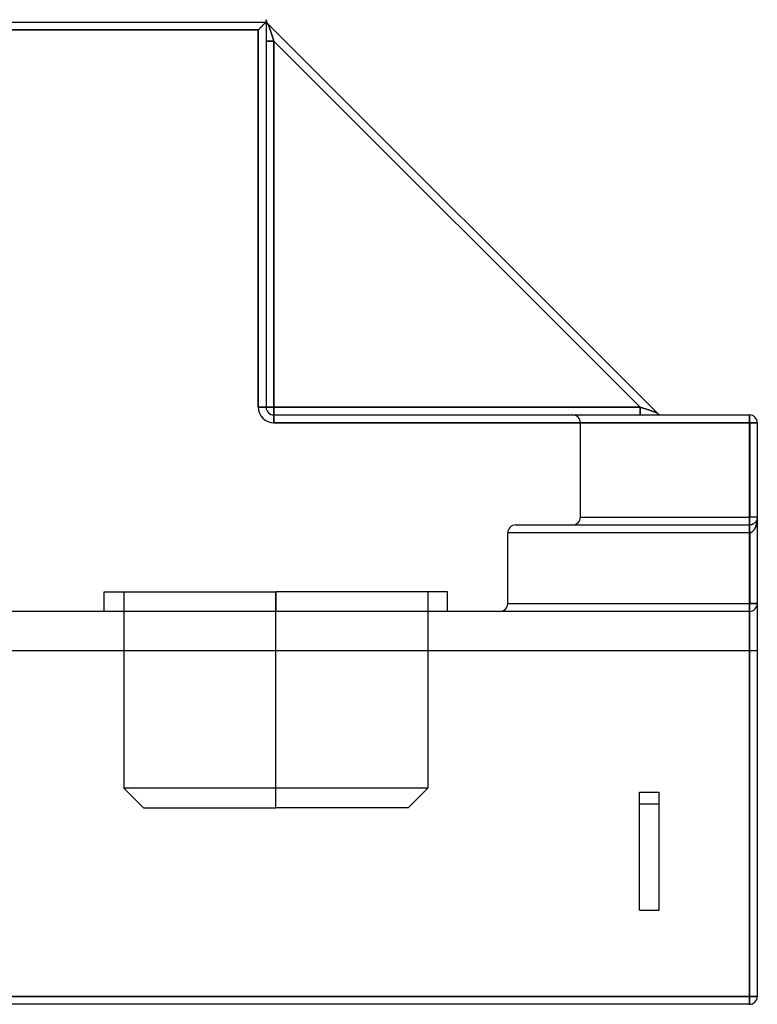
# Model space of a CAD drawing. Units: millimetres. Extents: x -170 to 170, y -45 to 130.
# Drawn here: x 118 to 137, y -25 to 0 of the extents above; entities that cross this region are included whole.
import ezdxf

# ---------------------------------------------------------------- set-up
doc = ezdxf.new("R2010")
doc.units = ezdxf.units.MM
doc.layers.add('MAIN-1', color=7, linetype='Continuous')
doc.layers.add('MAIN-2', color=7, linetype='Continuous')

msp = doc.modelspace()

# ---------------------------------------------------------------- linework, layer by layer
at = {"layer": 'MAIN-1'}
for p, q in [((117.183, 0), (124.75, 0)), ((124.75, 0), (124.751, 0)), ((124.75, 0), (124.75, -9.8)), ((124.75, 0), (124.75, 0)), ((124.751, 0.061), (124.752, 0.054)), ((124.751, 0), (124.755, 0)), ((124.752, 0.054), (124.753, 0.047)), ((124.753, 0.047), (124.755, 0.041)), ((124.755, 0.041), (124.756, 0.034)), ((124.755, 0), (124.759, 0)), ((124.756, 0.034), (124.758, 0.028)), ((124.758, 0.028), (124.76, 0.022)), ((124.759, 0), (124.763, 0)), ((124.763, 0), (124.767, 0)), ((124.767, 0), (124.768, 0)), ((124.55, -0.2), (117.183, -0.2)), ((124.55, -0.2), (124.561, -0.189)), ((124.55, -9.8), (124.55, -0.2)), ((124.561, -0.189), (124.571, -0.179)), ((124.571, -0.179), (124.582, -0.168)), ((124.582, -0.168), (124.593, -0.157)), ((124.593, -0.157), (124.604, -0.146)), ((124.604, -0.146), (124.615, -0.135)), ((124.615, -0.135), (124.626, -0.124)), ((124.626, -0.124), (124.637, -0.113)), ((124.637, -0.113), (124.648, -0.102)), ((124.648, -0.102), (124.658, -0.092)), ((124.658, -0.092), (124.668, -0.082)), ((124.668, -0.082), (124.678, -0.072)), ((124.678, -0.072), (124.687, -0.063)), ((124.687, -0.063), (124.696, -0.054)), ((124.696, -0.054), (124.704, -0.046)), ((124.704, -0.046), (124.711, -0.039)), ((124.711, -0.039), (124.718, -0.032)), ((124.718, -0.032), (124.724, -0.026)), ((124.724, -0.026), (124.73, -0.02)), ((124.73, -0.02), (124.735, -0.015)), ((124.735, -0.015), (124.739, -0.011)), ((124.739, -0.011), (124.742, -0.008)), ((124.742, -0.008), (124.745, -0.005)), ((124.745, -0.005), (124.747, -0.003)), ((124.747, -0.003), (124.749, -0.001)), ((124.749, -0.001), (124.75, 0)), ((124.809, -0.059), (134.691, -9.941)), ((124.809, -0.059), (124.809, -0.059)), ((124.809, -0.059), (124.809, -0.06)), ((124.809, -0.06), (124.81, -0.063)), ((124.81, -0.063), (124.811, -0.066)), ((124.811, -0.066), (124.813, -0.071)), ((124.813, -0.071), (124.814, -0.076)), ((124.814, -0.076), (124.817, -0.083)), ((124.817, -0.083), (124.819, -0.09)), ((124.819, -0.09), (124.822, -0.099)), ((124.822, -0.099), (124.825, -0.109)), ((124.825, -0.109), (124.829, -0.12)), ((124.829, -0.12), (124.833, -0.132)), ((124.833, -0.132), (124.838, -0.146)), ((124.838, -0.146), (124.842, -0.16)), ((124.842, -0.16), (124.847, -0.175)), ((124.847, -0.175), (124.853, -0.191)), ((124.853, -0.191), (124.858, -0.208)), ((124.858, -0.208), (124.864, -0.225)), ((124.864, -0.225), (124.87, -0.244)), ((124.87, -0.244), (124.877, -0.263)), ((124.95, -0.483), (124.75, -0.483)), ((124.877, -0.263), (124.883, -0.282)), ((124.883, -0.282), (124.89, -0.302)), ((124.89, -0.302), (124.896, -0.322)), ((124.896, -0.322), (124.903, -0.342)), ((124.903, -0.342), (124.91, -0.362)), ((124.91, -0.362), (124.917, -0.383)), ((124.917, -0.383), (124.923, -0.403)), ((124.923, -0.403), (124.93, -0.423)), ((124.93, -0.423), (124.937, -0.443)), ((124.937, -0.443), (124.943, -0.463)), ((124.943, -0.463), (124.95, -0.483)), ((134.267, -9.8), (124.95, -0.483)), ((124.95, -0.483), (124.95, -9.8)), ((134.267, -9.8), (124.95, -0.483)), ((124.55, -9.8), (124.75, -9.8)), ((124.95, -9.8), (124.75, -9.8)), ((124.95, -9.8), (134.267, -9.8)), ((124.95, -9.8), (124.95, -10)), ((124.95, -10), (137.05, -10)), ((124.95, -10.2), (124.95, -10)), ((134.267, -9.8), (134.267, -10)), ((134.287, -9.807), (134.267, -9.8)), ((134.307, -9.813), (134.287, -9.807)), ((134.327, -9.82), (134.307, -9.813)), ((134.347, -9.827), (134.327, -9.82)), ((134.367, -9.833), (134.347, -9.827)), ((134.388, -9.84), (134.367, -9.833)), ((134.408, -9.847), (134.388, -9.84)), ((134.428, -9.854), (134.408, -9.847)), ((134.448, -9.86), (134.428, -9.854)), ((134.468, -9.867), (134.448, -9.86)), ((134.487, -9.873), (134.468, -9.867)), ((134.506, -9.88), (134.487, -9.873)), ((134.525, -9.886), (134.506, -9.88)), ((134.542, -9.892), (134.525, -9.886)), ((134.559, -9.897), (134.542, -9.892)), ((134.575, -9.903), (134.559, -9.897)), ((134.59, -9.908), (134.575, -9.903)), ((134.604, -9.912), (134.59, -9.908)), ((134.618, -9.917), (134.604, -9.912)), ((134.63, -9.921), (134.618, -9.917)), ((134.641, -9.925), (134.63, -9.921)), ((134.651, -9.928), (134.641, -9.925)), ((134.66, -9.931), (134.651, -9.928)), ((134.667, -9.933), (134.66, -9.931)), ((134.674, -9.936), (134.667, -9.933)), ((134.679, -9.937), (134.674, -9.936)), ((134.684, -9.939), (134.679, -9.937)), ((134.687, -9.94), (134.684, -9.939)), ((134.69, -9.941), (134.687, -9.94)), ((134.691, -9.941), (134.69, -9.941)), ((134.691, -9.941), (134.691, -9.941)), ((137.05, -10.2), (137.05, -10)), ((137.05, -10.2), (124.95, -10.2)), ((137.05, -24.8), (137.05, -10.2)), ((137.25, -10.2), (137.05, -10.2)), ((137.25, -10.2), (137.25, -24.8)), ((62.95, -24.8), (137.05, -24.8)), ((137.05, -24.8), (137.25, -24.8)), ((137.05, -25), (137.05, -24.8)), ((137.05, -25), (62.95, -25))]:
    msp.add_line(p, q, dxfattribs=at)
for centre, radius, start, end in [((124.95, 0.083), 0.2, 204.4699, 225), ((124.95, -9.8), 0.4, 180, 270), ((124.95, -9.8), 0.2, 180, 270), ((134.833, -9.8), 0.2, 225, 270), ((137.05, -10.2), 0.2, 0, 90), ((137.05, -24.8), 0.2, 270, 0)]:
    msp.add_arc(centre, radius, start, end, dxfattribs=at)
at = {"layer": 'MAIN-2'}
for p, q in [((124.75, 0), (124.752, -0.002)), ((124.75, 0), (124.75, 0)), ((124.75, 0), (124.75, 0)), ((124.75, 0), (124.75, 0)), ((124.75, 0), (124.75, 0)), ((124.75, 0), (124.75, 0)), ((124.75, 0), (124.75, 0)), ((124.752, 0.054), (124.751, 0.061)), ((124.752, 0.054), (124.751, 0.061)), ((124.753, 0.046), (124.752, 0.054)), ((124.753, 0.046), (124.752, 0.054)), ((124.755, 0.038), (124.753, 0.046)), ((124.755, 0.038), (124.753, 0.046)), ((124.757, 0.03), (124.755, 0.038)), ((124.757, 0.03), (124.755, 0.038)), ((124.759, 0.023), (124.757, 0.03)), ((124.759, 0.023), (124.757, 0.03)), ((124.762, 0.015), (124.759, 0.023)), ((124.762, 0.015), (124.759, 0.023)), ((124.765, 0.007), (124.762, 0.015)), ((124.765, 0.007), (124.762, 0.015)), ((124.768, 0), (124.765, 0.007)), ((124.768, 0), (124.765, 0.007)), ((117.183, -0.2), (124.55, -0.2)), ((124.561, -0.189), (124.55, -0.2)), ((124.55, -0.2), (124.55, -9.8)), ((124.571, -0.179), (124.561, -0.189)), ((124.582, -0.168), (124.571, -0.179)), ((124.593, -0.157), (124.582, -0.168)), ((124.604, -0.146), (124.593, -0.157)), ((124.615, -0.135), (124.604, -0.146)), ((124.626, -0.124), (124.615, -0.135)), ((124.637, -0.113), (124.626, -0.124)), ((124.648, -0.102), (124.637, -0.113)), ((124.658, -0.092), (124.648, -0.102)), ((124.668, -0.082), (124.658, -0.092)), ((124.678, -0.072), (124.668, -0.082)), ((124.687, -0.063), (124.678, -0.072)), ((124.696, -0.054), (124.687, -0.063)), ((124.704, -0.046), (124.696, -0.054)), ((124.711, -0.039), (124.704, -0.046)), ((124.718, -0.032), (124.711, -0.039)), ((124.724, -0.026), (124.718, -0.032)), ((124.73, -0.02), (124.724, -0.026)), ((124.735, -0.015), (124.73, -0.02)), ((124.739, -0.011), (124.735, -0.015)), ((124.742, -0.008), (124.739, -0.011)), ((124.745, -0.005), (124.742, -0.008)), ((124.747, -0.003), (124.745, -0.005)), ((124.749, -0.001), (124.747, -0.003)), ((124.75, 0), (124.749, -0.001)), ((124.752, -0.002), (124.757, -0.007)), ((124.757, -0.007), (124.765, -0.015)), ((124.765, -0.015), (124.776, -0.026)), ((124.776, -0.026), (124.791, -0.041)), ((124.791, -0.041), (124.809, -0.059)), ((124.81, -0.062), (124.809, -0.059)), ((124.809, -0.059), (124.809, -0.059)), ((124.81, -0.062), (124.809, -0.059)), ((124.809, -0.059), (124.809, -0.059)), ((124.809, -0.059), (124.809, -0.059)), ((124.809, -0.059), (124.809, -0.06)), ((124.809, -0.06), (124.81, -0.063)), ((124.811, -0.066), (124.81, -0.062)), ((124.811, -0.066), (124.81, -0.062)), ((124.81, -0.063), (124.811, -0.066)), ((124.813, -0.073), (124.811, -0.066)), ((124.813, -0.073), (124.811, -0.066)), ((124.811, -0.066), (124.813, -0.071)), ((124.813, -0.071), (124.814, -0.076)), ((124.816, -0.081), (124.813, -0.073)), ((124.816, -0.081), (124.813, -0.073)), ((124.814, -0.076), (124.817, -0.083)), ((124.819, -0.091), (124.816, -0.081)), ((124.819, -0.091), (124.816, -0.081)), ((124.817, -0.083), (124.819, -0.09)), ((124.819, -0.09), (124.822, -0.099)), ((124.824, -0.103), (124.819, -0.091)), ((124.824, -0.103), (124.819, -0.091)), ((124.822, -0.099), (124.825, -0.109)), ((124.828, -0.118), (124.824, -0.103)), ((124.828, -0.118), (124.824, -0.103)), ((124.825, -0.109), (124.829, -0.12)), ((124.834, -0.134), (124.828, -0.118)), ((124.834, -0.134), (124.828, -0.118)), ((124.829, -0.12), (124.833, -0.132)), ((124.833, -0.132), (124.838, -0.146)), ((124.84, -0.152), (124.834, -0.134)), ((124.84, -0.152), (124.834, -0.134)), ((124.838, -0.146), (124.842, -0.16)), ((124.846, -0.172), (124.84, -0.152)), ((124.846, -0.172), (124.84, -0.152)), ((124.842, -0.16), (124.847, -0.175)), ((124.854, -0.194), (124.846, -0.172)), ((124.854, -0.194), (124.846, -0.172)), ((124.847, -0.175), (124.853, -0.191)), ((124.853, -0.191), (124.858, -0.208)), ((124.861, -0.217), (124.854, -0.194)), ((124.861, -0.217), (124.854, -0.194)), ((124.858, -0.208), (124.864, -0.225)), ((124.869, -0.241), (124.861, -0.217)), ((124.869, -0.241), (124.861, -0.217)), ((124.864, -0.225), (124.87, -0.244)), ((124.878, -0.267), (124.869, -0.241)), ((124.878, -0.267), (124.869, -0.241)), ((124.87, -0.244), (124.877, -0.263)), ((124.75, -0.483), (124.95, -0.483)), ((124.95, -0.483), (124.75, -0.483)), ((124.75, -0.483), (124.95, -0.483)), ((124.877, -0.263), (124.883, -0.282)), ((124.887, -0.293), (124.878, -0.267)), ((124.887, -0.293), (124.878, -0.267)), ((124.883, -0.282), (124.89, -0.302)), ((124.896, -0.32), (124.887, -0.293)), ((124.896, -0.32), (124.887, -0.293)), ((124.89, -0.302), (124.896, -0.322)), ((124.905, -0.347), (124.896, -0.32)), ((124.905, -0.347), (124.896, -0.32)), ((124.896, -0.322), (124.903, -0.342)), ((124.903, -0.342), (124.91, -0.362)), ((124.914, -0.375), (124.905, -0.347)), ((124.914, -0.375), (124.905, -0.347)), ((124.91, -0.362), (124.917, -0.383)), ((124.923, -0.402), (124.914, -0.375)), ((124.923, -0.402), (124.914, -0.375)), ((124.917, -0.383), (124.923, -0.403)), ((124.932, -0.43), (124.923, -0.402)), ((124.932, -0.43), (124.923, -0.402)), ((124.923, -0.403), (124.93, -0.423)), ((124.93, -0.423), (124.937, -0.443)), ((124.941, -0.456), (124.932, -0.43)), ((124.941, -0.456), (124.932, -0.43)), ((124.937, -0.443), (124.943, -0.463)), ((124.95, -0.483), (124.941, -0.456)), ((124.95, -0.483), (124.941, -0.456)), ((124.943, -0.463), (124.95, -0.483)), ((124.95, -0.483), (134.267, -9.8)), ((124.95, -9.8), (124.95, -0.483)), ((124.95, -0.483), (124.95, -9.8)), ((124.95, -0.483), (134.267, -9.8)), ((124.95, -9.8), (124.95, -0.483)), ((124.75, -9.8), (124.55, -9.8)), ((124.75, -9.8), (124.75, -9.8)), ((124.75, -9.8), (124.75, -9.8)), ((124.75, -9.8), (124.75, -9.8)), ((124.75, -9.8), (124.95, -9.8)), ((124.95, -9.8), (124.75, -9.8)), ((124.75, -9.8), (124.95, -9.8)), ((134.267, -9.8), (124.95, -9.8)), ((124.95, -9.8), (134.267, -9.8)), ((134.267, -9.8), (124.95, -9.8)), ((124.95, -10), (124.95, -9.8)), ((124.95, -10), (124.95, -9.8)), ((124.95, -9.8), (124.95, -10)), ((124.95, -10), (124.95, -10)), ((124.95, -10), (124.95, -10)), ((124.95, -10), (124.95, -10)), ((124.95, -10), (124.95, -10.2)), ((134.267, -9.8), (134.294, -9.809)), ((134.267, -10), (134.267, -9.8)), ((134.267, -9.8), (134.294, -9.809)), ((134.267, -10), (134.267, -9.8)), ((134.287, -9.807), (134.267, -9.8)), ((134.267, -10), (134.267, -9.8)), ((134.307, -9.813), (134.287, -9.807)), ((134.294, -9.809), (134.32, -9.818)), ((134.294, -9.809), (134.32, -9.818)), ((134.327, -9.82), (134.307, -9.813)), ((134.32, -9.818), (134.348, -9.827)), ((134.32, -9.818), (134.348, -9.827)), ((134.347, -9.827), (134.327, -9.82)), ((134.367, -9.833), (134.347, -9.827)), ((134.348, -9.827), (134.375, -9.836)), ((134.348, -9.827), (134.375, -9.836)), ((134.388, -9.84), (134.367, -9.833)), ((134.375, -9.836), (134.403, -9.845)), ((134.375, -9.836), (134.403, -9.845)), ((134.408, -9.847), (134.388, -9.84)), ((134.403, -9.845), (134.43, -9.854)), ((134.403, -9.845), (134.43, -9.854)), ((134.428, -9.854), (134.408, -9.847)), ((134.448, -9.86), (134.428, -9.854)), ((134.43, -9.854), (134.457, -9.863)), ((134.43, -9.854), (134.457, -9.863)), ((134.468, -9.867), (134.448, -9.86)), ((134.457, -9.863), (134.483, -9.872)), ((134.457, -9.863), (134.483, -9.872)), ((134.487, -9.873), (134.468, -9.867)), ((134.483, -9.872), (134.509, -9.881)), ((134.483, -9.872), (134.509, -9.881)), ((134.506, -9.88), (134.487, -9.873)), ((134.525, -9.886), (134.506, -9.88)), ((134.509, -9.881), (134.533, -9.889)), ((134.509, -9.881), (134.533, -9.889)), ((134.542, -9.892), (134.525, -9.886)), ((134.533, -9.889), (134.556, -9.896)), ((134.533, -9.889), (134.556, -9.896)), ((134.559, -9.897), (134.542, -9.892)), ((134.556, -9.896), (134.578, -9.904)), ((134.556, -9.896), (134.578, -9.904)), ((134.575, -9.903), (134.559, -9.897)), ((134.59, -9.908), (134.575, -9.903)), ((134.578, -9.904), (134.598, -9.91)), ((134.578, -9.904), (134.598, -9.91)), ((134.604, -9.912), (134.59, -9.908)), ((134.598, -9.91), (134.616, -9.916)), ((134.598, -9.91), (134.616, -9.916)), ((134.618, -9.917), (134.604, -9.912)), ((134.616, -9.916), (134.632, -9.922)), ((134.616, -9.916), (134.632, -9.922)), ((134.63, -9.921), (134.618, -9.917)), ((134.641, -9.925), (134.63, -9.921)), ((134.632, -9.922), (134.647, -9.926)), ((134.632, -9.922), (134.647, -9.926)), ((134.651, -9.928), (134.641, -9.925)), ((134.647, -9.926), (134.659, -9.931)), ((134.647, -9.926), (134.659, -9.931)), ((134.66, -9.931), (134.651, -9.928)), ((134.659, -9.931), (134.669, -9.934)), ((134.659, -9.931), (134.669, -9.934)), ((134.667, -9.933), (134.66, -9.931)), ((134.674, -9.936), (134.667, -9.933)), ((134.669, -9.934), (134.677, -9.937)), ((134.669, -9.934), (134.677, -9.937)), ((134.679, -9.937), (134.674, -9.936)), ((134.677, -9.937), (134.684, -9.939)), ((134.677, -9.937), (134.684, -9.939)), ((134.684, -9.939), (134.679, -9.937)), ((134.684, -9.939), (134.688, -9.94)), ((134.684, -9.939), (134.688, -9.94)), ((134.687, -9.94), (134.684, -9.939)), ((134.69, -9.941), (134.687, -9.94)), ((134.688, -9.94), (134.691, -9.941)), ((134.688, -9.94), (134.691, -9.941)), ((134.691, -9.941), (134.69, -9.941)), ((134.691, -9.941), (134.691, -9.941)), ((134.691, -9.941), (134.691, -9.941)), ((134.691, -9.941), (134.691, -9.941)), ((134.691, -9.941), (134.691, -9.941)), ((134.691, -9.941), (134.691, -9.941)), ((134.833, -10), (134.833, -10)), ((134.833, -10), (134.833, -10)), ((137.05, -10), (137.05, -10)), ((137.05, -10), (137.05, -10)), ((137.05, -10), (137.05, -10.2)), ((124.95, -10.2), (137.05, -10.2)), ((137.059, -10.2), (132.75, -10.2)), ((132.75, -12.6), (132.75, -10.2)), ((137.05, -10.2), (137.05, -24.8)), ((137.05, -10.2), (137.25, -10.2)), ((137.059, -12.6), (137.059, -10.2)), ((137.059, -10.2), (137.059, -12.6)), ((137.25, -10.2), (137.059, -10.2)), ((137.059, -10.2), (137.25, -10.2)), ((137.25, -10.2), (137.25, -10.2)), ((132.75, -12.6), (137.059, -12.6)), ((137.25, -12.6), (137.059, -12.6)), ((137.25, -12.6), (137.059, -12.6)), ((137.147, -12.775), (137.132, -12.783)), ((137.161, -12.766), (137.147, -12.775)), ((137.175, -12.756), (137.161, -12.766)), ((137.188, -12.745), (137.175, -12.756)), ((137.199, -12.733), (137.188, -12.745)), ((137.21, -12.72), (137.199, -12.733)), ((137.22, -12.706), (137.21, -12.72)), ((137.228, -12.691), (137.22, -12.706)), ((137.227, -12.786), (137.232, -12.768)), ((137.235, -12.676), (137.228, -12.691)), ((137.235, -12.752), (137.228, -12.782)), ((137.232, -12.768), (137.236, -12.749)), ((137.241, -12.661), (137.235, -12.676)), ((137.241, -12.722), (137.235, -12.752)), ((137.236, -12.749), (137.239, -12.731)), ((137.239, -12.731), (137.242, -12.712)), ((137.245, -12.645), (137.241, -12.661)), ((137.245, -12.691), (137.241, -12.722)), ((137.242, -12.712), (137.245, -12.693)), ((137.248, -12.63), (137.245, -12.645)), ((137.248, -12.66), (137.245, -12.691)), ((137.245, -12.693), (137.247, -12.674)), ((137.247, -12.674), (137.248, -12.655)), ((137.249, -12.615), (137.248, -12.63)), ((137.249, -12.63), (137.248, -12.66)), ((137.248, -12.655), (137.249, -12.637)), ((137.25, -12.6), (137.249, -12.63)), ((137.25, -12.6), (137.249, -12.615)), ((137.249, -12.637), (137.25, -12.618)), ((137.25, -12.6), (137.25, -12.6)), ((137.25, -12.6), (137.25, -12.6)), ((137.25, -12.618), (137.25, -12.6)), ((137.043, -13), (130.9, -13)), ((130.9, -14.8), (130.9, -13)), ((131.1, -12.8), (137.05, -12.8)), ((137.05, -12.8), (137.05, -12.8)), ((137.05, -12.8), (137.05, -12.8)), ((137.071, -12.799), (137.056, -12.8)), ((137.071, -12.998), (137.056, -13)), ((137.056, -13), (137.065, -12.999)), ((137.056, -13), (137.056, -14.8)), ((137.056, -14.8), (137.056, -13)), ((137.065, -12.999), (137.074, -12.997)), ((137.086, -12.797), (137.071, -12.799)), ((137.086, -12.993), (137.071, -12.998)), ((137.074, -12.997), (137.084, -12.994)), ((137.084, -12.994), (137.093, -12.991)), ((137.101, -12.793), (137.086, -12.797)), ((137.101, -12.987), (137.086, -12.993)), ((137.093, -12.991), (137.102, -12.986)), ((137.117, -12.789), (137.101, -12.793)), ((137.117, -12.977), (137.101, -12.987)), ((137.102, -12.986), (137.112, -12.98)), ((137.112, -12.98), (137.121, -12.974)), ((137.132, -12.783), (137.117, -12.789)), ((137.132, -12.965), (137.117, -12.977)), ((137.121, -12.974), (137.13, -12.966)), ((137.13, -12.966), (137.139, -12.958)), ((137.147, -12.95), (137.132, -12.965)), ((137.139, -12.958), (137.149, -12.948)), ((137.161, -12.933), (137.147, -12.95)), ((137.149, -12.948), (137.157, -12.938)), ((137.157, -12.938), (137.166, -12.926)), ((137.175, -12.913), (137.161, -12.933)), ((137.166, -12.926), (137.174, -12.914)), ((137.174, -12.914), (137.182, -12.9)), ((137.188, -12.89), (137.175, -12.913)), ((137.182, -12.9), (137.19, -12.886)), ((137.199, -12.866), (137.188, -12.89)), ((137.19, -12.886), (137.197, -12.871)), ((137.197, -12.871), (137.204, -12.855)), ((137.21, -12.84), (137.199, -12.866)), ((137.204, -12.855), (137.21, -12.839)), ((137.22, -12.812), (137.21, -12.84)), ((137.21, -12.839), (137.216, -12.822)), ((137.216, -12.822), (137.222, -12.804)), ((137.228, -12.782), (137.22, -12.812)), ((137.222, -12.804), (137.227, -12.786)), ((120.635, -14.5), (125, -14.5)), ((120.635, -15), (120.635, -14.5)), ((121.135, -14.5), (121.135, -19.5)), ((125, -19.5), (125, -14.5)), ((125, -19.5), (125, -14.5)), ((125, -14.5), (125, -15)), ((125, -14.5), (125, -15)), ((129.365, -14.5), (125, -14.5)), ((128.865, -14.5), (128.865, -19.5)), ((129.365, -15), (129.365, -14.5)), ((137.05, -15), (62.95, -15)), ((130.9, -14.8), (137.056, -14.8)), ((137.05, -15), (137.05, -16)), ((137.05, -15), (137.05, -15)), ((137.05, -15), (137.05, -15)), ((137.05, -16), (137.05, -15)), ((137.056, -14.8), (137.25, -14.8)), ((137.25, -14.8), (137.056, -14.8)), ((137.05, -16), (62.95, -16)), ((137.05, -16), (62.95, -16)), ((137.05, -16), (137.05, -25)), ((137.05, -25), (137.05, -16)), ((137.25, -16), (137.05, -16)), ((137.25, -16), (137.05, -16)), ((125, -19.5), (121.135, -19.5)), ((121.135, -19.5), (121.635, -20)), ((125, -20), (125, -19.5)), ((125, -20), (125, -19.5)), ((128.865, -19.5), (125, -19.5)), ((128.365, -20), (128.865, -19.5)), ((134.25, -19.6), (134.75, -19.6)), ((134.25, -22.6), (134.25, -19.6)), ((134.25, -19.6), (134.75, -19.6)), ((134.75, -22.6), (134.75, -19.6)), ((121.635, -20), (125, -20)), ((128.365, -20), (125, -20)), ((134.25, -19.9), (134.75, -19.9)), ((134.25, -19.9), (134.75, -19.9)), ((134.25, -22.6), (134.75, -22.6)), ((134.25, -22.6), (134.75, -22.6)), ((137.05, -24.8), (62.95, -24.8)), ((137.05, -25), (137.05, -24.8)), ((137.25, -24.8), (137.05, -24.8)), ((137.25, -24.8), (137.25, -24.8)), ((137.05, -25), (137.05, -25)), ((137.05, -25), (137.05, -25))]:
    msp.add_line(p, q, dxfattribs=at)
for centre, radius, start, end in [((124.95, -9.8), 0.4, 180, 270), ((132.55, -10.2), 0.2, 0, 89.9991), ((132.55, -12.6), 0.2, 270.0009, 0), ((131.1, -13), 0.2, 89.9983, 180), ((130.7, -14.8), 0.2, 269.9992, 0), ((137.05, -14.8), 0.2, 270, 0)]:
    msp.add_arc(centre, radius, start, end, dxfattribs=at)
for centre, major_axis, ratio, start_param, end_param in [((137.05, -10.2), (0, 0.2), 0.042553, -1.570796, 0), ((137.05, -10.2), (0, -0.2), 0.042553, 1.570796, 3.141593), ((137.05, -12.6), (0, 0.2), 0.042553, 3.141593, 4.712389), ((137.05, -12.6), (0, -0.2), 0.042553, 0, 1.570796), ((137.05, -13), (0, -0.2), 0.03252, -3.141593, -1.570796), ((137.05, -13), (0, 0.2), 0.03252, 0, 1.570796), ((137.062, -13), (0.006, -0.2), 0.03052, -3.141593, -1.571729), ((137.062, -13), (-0.006, 0.2), 0.03052, 0, 1.569864), ((137.05, -14.8), (0, 0.2), 0.030534, -3.141593, -1.570796), ((137.05, -14.8), (0, -0.2), 0.030534, 0, 1.570796)]:
    msp.add_ellipse(centre, major_axis=major_axis, ratio=ratio, start_param=start_param, end_param=end_param, dxfattribs=at)

doc.saveas('drawing.dxf')
